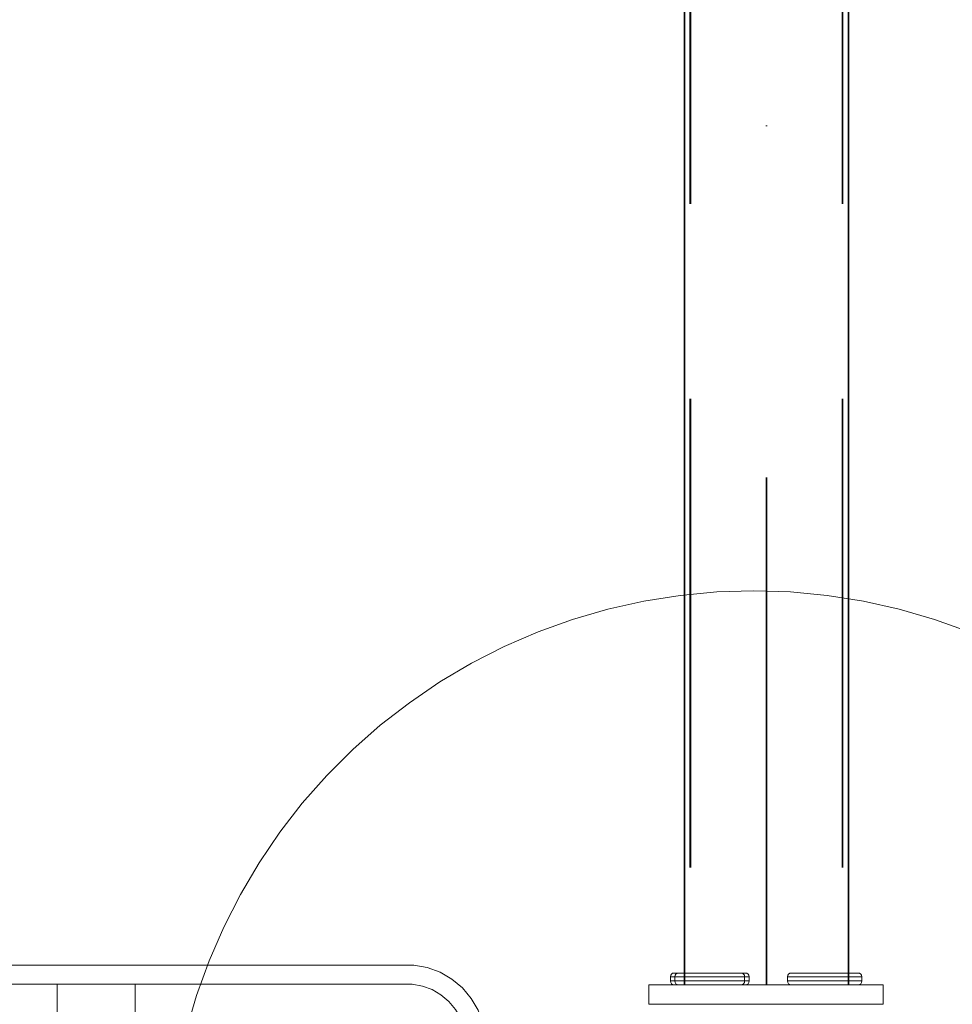
# Model space of a CAD drawing. Units: millimetres. Extents: x 43137 to 49687, y 4667 to 12980.
# Drawn here: x 45164 to 45403, y 7357 to 7609 of the extents above; entities that cross this region are included whole.
import ezdxf

# ---------------------------------------------------------------- set-up
doc = ezdxf.new("R2010")
doc.units = ezdxf.units.MM
doc.header["$MEASUREMENT"] = 0
for name, pattern in [('Krawędzie ukryte', [170, 120, -50]), ('Kropki i Kreski', [360, 180, -90, 0, -90]), ('Wipeout_Contour', [1000, 0, -1000])]:
    doc.linetypes.add(name, pattern=pattern)
doc.layers.add('2D - Ogólne_Nr_pióra__28', color=7, linetype='Continuous')
for name, color, linetype, lineweight in [('2D - Ogólne_Nr_pióra__28_Nr_pióra__7', 7, 'Continuous', 18), ('Konstrukcja - Stropy_Nr_pióra__89_Nr_pióra__7', 7, 'Continuous', 18), ('Wnętrze - Umeblowanie_Nr_pióra__4_Nr_pióra__7', 7, 'Continuous', 18), ('Wnętrze - Umeblowanie_Nr_pióra__64_Nr_pióra__7', 7, 'Continuous', 18)]:
    doc.layers.add(name, color=color, linetype=linetype, lineweight=lineweight)
doc.styles.add('GENERATED_STYLE_1', font='txt')
doc.dimstyles.new('GENERATED_STYLE__1', dxfattribs={"dimtxt": 200, "dimasz": 114, "dimexe": 0.18, "dimexo": 300, "dimgap": 0.09, "dimtad": 1, "dimdec": 0, "dimlfac": 0.1, "dimzin": 0, "dimdsep": 46, "dimtxsty": 'GENERATED_STYLE_1', "dimblk": 'ARROWHEAD_5', "dimblk1": 'ARROWHEAD_5', "dimblk2": 'ARROWHEAD_5', "dimcen": 0.09, "dimclrd": 7, "dimclre": 7, "dimclrt": 7, "dimazin": 0, "dimtfac": 1, "dimtdec": 4, "dimtmove": 0, "dimatfit": 3, "dimfxl": 0, "dimtolj": 1, "dimtzin": 0, "dimarcsym": 0})
doc.dimstyles.new('GENERATED_STYLE__2', dxfattribs={"dimtxt": 200, "dimasz": 114, "dimexe": 0.18, "dimexo": 300, "dimgap": 0.09, "dimtad": 1, "dimtih": 1, "dimtoh": 1, "dimdec": 0, "dimlfac": 0.1, "dimzin": 0, "dimdsep": 46, "dimtxsty": 'GENERATED_STYLE_1', "dimblk": 'ARROWHEAD_5', "dimblk1": 'ARROWHEAD_5', "dimblk2": 'ARROWHEAD_5', "dimcen": 0.09, "dimclrd": 7, "dimclre": 7, "dimclrt": 7, "dimazin": 0, "dimtfac": 1, "dimtdec": 4, "dimtmove": 0, "dimatfit": 3, "dimfxl": 0, "dimtolj": 1, "dimtzin": 0, "dimarcsym": 0})

# ---------------------------------------------------------------- blocks, each defined once
blk = doc.blocks.new('*D1')
at = {"layer": '2D - Ogólne_Nr_pióra__28_Nr_pióra__7', "linetype": 'Continuous'}
for points in [[(44359.08, 7901.98), (44328.03, 7786.1), (44390.13, 7786.1)], [(44359.08, 7311.98), (44390.13, 7427.86), (44328.03, 7427.86)]]:
    blk.add_hatch(color=256, dxfattribs=at).paths.add_polyline_path(points)
for p, q in [((44471.58, 7901.98), (44246.58, 7901.98)), ((44359.08, 7901.98), (44328.03, 7786.1)), ((44359.08, 7901.98), (44390.13, 7786.1)), ((44390.13, 7786.1), (44328.03, 7786.1)), ((44359.08, 7427.86), (44359.08, 7786.1)), ((44359.08, 7311.98), (44328.03, 7427.86)), ((44328.03, 7427.86), (44390.13, 7427.86)), ((44359.08, 7311.98), (44390.13, 7427.86)), ((44471.58, 7311.98), (44246.58, 7311.98))]:
    blk.add_line(p, q, dxfattribs=at)
at = {"color": 254, "linetype": 'Wipeout_Contour', "lineweight": 0, "ltscale": 179475.827138}
blk.add_wipeout([(44341.75, 7432.54), (44341.75, 7781.42), (44096.41, 7781.42), (44096.41, 7432.54)], dxfattribs=at).dxf.layer = '2D - Ogólne_Nr_pióra__28'
at = {"layer": '2D - Ogólne_Nr_pióra__28_Nr_pióra__7', "insert": (44319.08, 7455.21), "char_height": 200, "attachment_point": 7, "rotation": 90, "style": 'GENERATED_STYLE_1'}
blk.add_mtext('\\A1;{\\fArial|b0|i0|c238|p38;59}', dxfattribs=at)
blk = doc.blocks.new('ARROWHEAD_5')
at = {"color": 0, "linetype": 'Continuous', "lineweight": 0}
blk.add_line((0, 0), (-1, 0), dxfattribs=at)
blk.add_solid([(-1, 0.2679), (0, 0), (-1, -0.2679), (-1, 0.2679)], dxfattribs=at)
blk = doc.blocks.new('*D4')
at = {"layer": '2D - Ogólne_Nr_pióra__28_Nr_pióra__7', "linetype": 'Continuous'}
for points in [[(45355.5, 6902.69), (45471.38, 6871.64), (45471.38, 6933.74)], [(46645.5, 6902.69), (46529.62, 6933.74), (46529.62, 6871.64)]]:
    blk.add_hatch(color=256, dxfattribs=at).paths.add_polyline_path(points)
for p, q in [((45355.5, 6790.19), (45355.5, 7015.19)), ((46645.5, 6790.19), (46645.5, 7015.19)), ((45355.5, 6902.69), (45471.38, 6933.74)), ((45471.38, 6933.74), (45471.38, 6871.64)), ((46645.5, 6902.69), (46529.62, 6933.74)), ((46529.62, 6871.64), (46529.62, 6933.74)), ((45355.5, 6902.69), (45471.38, 6871.64)), ((45471.38, 6902.69), (46529.62, 6902.69)), ((46645.5, 6902.69), (46529.62, 6871.64))]:
    blk.add_line(p, q, dxfattribs=at)
at = {"color": 254, "linetype": 'Wipeout_Contour', "lineweight": 0, "ltscale": 186146.66282}
blk.add_wipeout([(45750.17, 6920.02), (46250.82, 6920.02), (46250.82, 7165.36), (45750.17, 7165.36)], dxfattribs=at).dxf.layer = '2D - Ogólne_Nr_pióra__28'
at = {"layer": '2D - Ogólne_Nr_pióra__28_Nr_pióra__7', "insert": (45772.84, 6942.69), "char_height": 200, "attachment_point": 7, "style": 'GENERATED_STYLE_1'}
blk.add_mtext('\\A1;{\\fArial|b0|i0|c238|p38;129}', dxfattribs=at)
blk = doc.blocks.new('*D6')
at = {"layer": '2D - Ogólne_Nr_pióra__28_Nr_pióra__7', "linetype": 'Continuous'}
for points in [[(49574.19, 12980.14), (49543.14, 12864.26), (49605.24, 12864.26)], [(49574.19, 5321.77), (49605.24, 5437.66), (49543.14, 5437.66)]]:
    blk.add_hatch(color=256, dxfattribs=at).paths.add_polyline_path(points)
for p, q in [((49686.69, 12980.14), (49461.69, 12980.14)), ((49574.19, 12980.14), (49543.14, 12864.26)), ((49574.19, 12980.14), (49605.24, 12864.26)), ((49605.24, 12864.26), (49543.14, 12864.26)), ((49574.19, 5437.66), (49574.19, 12864.26)), ((49574.19, 5321.77), (49543.14, 5437.66)), ((49543.14, 5437.66), (49605.24, 5437.66)), ((49574.19, 5321.77), (49605.24, 5437.66)), ((49686.69, 5321.77), (49461.69, 5321.77))]:
    blk.add_line(p, q, dxfattribs=at)
at = {"color": 254, "linetype": 'Wipeout_Contour', "lineweight": 0, "ltscale": 201098.608933}
blk.add_wipeout([(49556.86, 8900.63), (49556.86, 9401.29), (49311.53, 9401.29), (49311.53, 8900.63)], dxfattribs=at).dxf.layer = '2D - Ogólne_Nr_pióra__28'
at = {"layer": '2D - Ogólne_Nr_pióra__28_Nr_pióra__7', "insert": (49534.19, 8923.3), "char_height": 200, "attachment_point": 7, "rotation": 90, "style": 'GENERATED_STYLE_1'}
blk.add_mtext('\\A1;{\\fArial|b0|i0|c238|p38;766}', dxfattribs=at)
blk = doc.blocks.new('*D7')
at = {"layer": '2D - Ogólne_Nr_pióra__28_Nr_pióra__7', "linetype": 'Continuous'}
for points in [[(43137.03, 4779.17), (43252.91, 4748.12), (43252.91, 4810.22)], [(49189.13, 4779.17), (49073.25, 4810.22), (49073.25, 4748.12)]]:
    blk.add_hatch(color=256, dxfattribs=at).paths.add_polyline_path(points)
for p, q in [((43137.03, 4666.67), (43137.03, 4891.67)), ((49189.13, 4666.67), (49189.13, 4891.67)), ((43137.03, 4779.17), (43252.91, 4810.22)), ((43252.91, 4810.22), (43252.91, 4748.12)), ((49189.13, 4779.17), (49073.25, 4810.22)), ((49073.25, 4748.12), (49073.25, 4810.22)), ((43137.03, 4779.17), (43252.91, 4748.12)), ((43252.91, 4779.17), (49073.25, 4779.17)), ((49189.13, 4779.17), (49073.25, 4748.12))]:
    blk.add_line(p, q, dxfattribs=at)
at = {"color": 254, "linetype": 'Wipeout_Contour', "lineweight": 0, "ltscale": 185698.406771}
blk.add_wipeout([(45912.75, 4796.5), (46413.41, 4796.5), (46413.41, 5041.84), (45912.75, 5041.84)], dxfattribs=at).dxf.layer = '2D - Ogólne_Nr_pióra__28'
at = {"layer": '2D - Ogólne_Nr_pióra__28_Nr_pióra__7', "insert": (45935.42, 4819.17), "char_height": 200, "attachment_point": 7, "style": 'GENERATED_STYLE_1'}
blk.add_mtext('\\A1;{\\fArial|b0|i0|c238|p38;605}', dxfattribs=at)

msp = doc.modelspace()

# ---------------------------------------------------------------- linework, layer by layer
at = {"layer": 'Konstrukcja - Stropy_Nr_pióra__89_Nr_pióra__7', "linetype": 'Continuous', "flags": 128}
for points in [[(44951.59, 7366.99), (45265.09, 7366.99), (45268.54, 7366.38), (45271.83, 7365.19), (45274.86, 7363.44), (45277.54, 7361.19), (45279.79, 7358.51), (45281.54, 7355.48), (45282.73, 7352.19), (45283.34, 7348.74), (45283.34, 7275.24), (45282.73, 7271.79), (45281.54, 7268.51), (45279.79, 7265.48), (45277.54, 7262.79), (45274.86, 7260.54), (45271.83, 7258.8), (45268.54, 7257.6), (45265.09, 7256.99), (44951.59, 7256.99)], [(44952.02, 7261.87), (45264.66, 7261.87), (45267.27, 7262.33), (45269.75, 7263.24), (45272.04, 7264.56), (45274.07, 7266.26), (45275.77, 7268.29), (45277.09, 7270.58), (45278, 7273.06), (45278.46, 7275.67), (45278.46, 7348.31), (45278, 7350.92), (45277.09, 7353.4), (45275.77, 7355.69), (45274.07, 7357.72), (45272.04, 7359.42), (45269.75, 7360.74), (45267.27, 7361.65), (45264.66, 7362.11), (44952.02, 7362.11)], [(45325.3, 7361.98), (45385.3, 7361.98)], [(45325.3, 7356.98), (45325.3, 7361.98)], [(45325.3, 7361.98), (45385.3, 7361.98)], [(45325.3, 7356.98), (45325.3, 7361.98)], [(45325.3, 7361.98), (45385.3, 7361.98)], [(45325.3, 7356.98), (45325.3, 7361.98)], [(45385.3, 7356.98), (45385.3, 7361.98)], [(45385.3, 7356.98), (45385.3, 7361.98)], [(45385.3, 7356.98), (45385.3, 7361.98)], [(45325.3, 7356.98), (45385.3, 7356.98)], [(45325.3, 7356.98), (45385.3, 7356.98)], [(45325.3, 7356.98), (45385.3, 7356.98)]]:
    msp.add_lwpolyline(points, dxfattribs=at)
msp.add_lwpolyline([(45193.71, 7261.87), (45173.71, 7261.87), (45173.71, 7362.11), (45193.71, 7362.11)], close=True, dxfattribs=at)
at = {"layer": 'Wnętrze - Umeblowanie_Nr_pióra__4_Nr_pióra__7', "linetype": 'Continuous'}
for p, q in [((45334.3, 7851.98), (45334.3, 7361.98)), ((45334.3, 7851.98), (45334.3, 7361.98)), ((45334.3, 7851.98), (45334.3, 7361.98)), ((45334.5, 7851.98), (45334.5, 7361.98)), ((45334.5, 7851.98), (45334.5, 7361.98)), ((45334.5, 7851.98), (45334.5, 7361.98)), ((45376.3, 7361.98), (45376.3, 7851.98)), ((45376.3, 7361.98), (45376.3, 7851.98)), ((45376.3, 7361.98), (45376.3, 7851.98)), ((45376.5, 7361.98), (45376.5, 7851.98)), ((45376.5, 7361.98), (45376.5, 7851.98)), ((45376.5, 7361.98), (45376.5, 7851.98)), ((45334.3, 7361.98), (45376.3, 7361.98)), ((45334.3, 7361.98), (45376.3, 7361.98)), ((45334.3, 7361.98), (45376.3, 7361.98)), ((45334.5, 7361.98), (45376.5, 7361.98)), ((45334.5, 7361.98), (45376.5, 7361.98)), ((45334.5, 7361.98), (45376.5, 7361.98))]:
    msp.add_line(p, q, dxfattribs=at)
at = {"layer": 'Wnętrze - Umeblowanie_Nr_pióra__4_Nr_pióra__7', "linetype": 'Krawędzie ukryte'}
for p, q in [((45335.8, 7851.98), (45335.8, 7361.98)), ((45335.8, 7851.98), (45335.8, 7361.98)), ((45335.8, 7851.98), (45335.8, 7361.98)), ((45336, 7851.98), (45336, 7361.98)), ((45336, 7851.98), (45336, 7361.98)), ((45336, 7851.98), (45336, 7361.98)), ((45374.8, 7851.98), (45374.8, 7361.98)), ((45374.8, 7851.98), (45374.8, 7361.98)), ((45374.8, 7851.98), (45374.8, 7361.98)), ((45375, 7851.98), (45375, 7361.98)), ((45375, 7851.98), (45375, 7361.98)), ((45375, 7851.98), (45375, 7361.98))]:
    msp.add_line(p, q, dxfattribs=at)
at = {"layer": 'Wnętrze - Umeblowanie_Nr_pióra__4_Nr_pióra__7', "linetype": 'Continuous', "flags": 128}
for points in [[(45206.82, 7350.17), (45209.45, 7359.22), (45212.64, 7368.09), (45216.39, 7376.74), (45220.66, 7385.13), (45225.46, 7393.24), (45230.76, 7401.04), (45236.53, 7408.48), (45242.77, 7415.55), (45249.43, 7422.21), (45256.5, 7428.45), (45263.94, 7434.22), (45271.74, 7439.52), (45279.85, 7444.32), (45288.24, 7448.59), (45296.89, 7452.34), (45305.76, 7455.53), (45314.81, 7458.16), (45324, 7460.21), (45333.31, 7461.69), (45342.69, 7462.57), (45352.11, 7462.87), (45361.53, 7462.57), (45370.91, 7461.69), (45380.22, 7460.21), (45389.41, 7458.16), (45398.46, 7455.53), (45407.33, 7452.34)], [(45206.82, 7350.17), (45209.45, 7359.22), (45212.64, 7368.09), (45216.39, 7376.74), (45220.66, 7385.13), (45225.46, 7393.24), (45230.76, 7401.04), (45236.53, 7408.48), (45242.77, 7415.55), (45249.43, 7422.21), (45256.5, 7428.45), (45263.94, 7434.22), (45271.74, 7439.52), (45279.85, 7444.32), (45288.24, 7448.59), (45296.89, 7452.34), (45305.76, 7455.53), (45314.81, 7458.16), (45324, 7460.21), (45333.31, 7461.69), (45342.69, 7462.57), (45352.11, 7462.87), (45361.53, 7462.57), (45370.91, 7461.69), (45380.22, 7460.21), (45389.41, 7458.16), (45398.46, 7455.53), (45407.33, 7452.34)], [(45331.06, 7364.73), (45330.87, 7364.42), (45330.8, 7363.98), (45330.8, 7362.98), (45330.87, 7362.55), (45331.06, 7362.23)], [(45331.06, 7364.73), (45330.87, 7364.42), (45330.8, 7363.98), (45330.8, 7362.98), (45330.87, 7362.55), (45331.06, 7362.23)], [(45331.06, 7364.73), (45330.87, 7364.42), (45330.8, 7363.98), (45330.8, 7362.98), (45330.87, 7362.55), (45331.06, 7362.23)], [(45349.55, 7364.73), (45349.24, 7364.92), (45348.8, 7364.98), (45348.67, 7364.98), (45348.29, 7364.98), (45347.66, 7364.98), (45346.81, 7364.98), (45345.76, 7364.98), (45344.55, 7364.98), (45343.21, 7364.98), (45341.78, 7364.98), (45340.3, 7364.98), (45338.83, 7364.98), (45337.4, 7364.98), (45336.05, 7364.98), (45334.84, 7364.98), (45333.79, 7364.98), (45332.95, 7364.98), (45332.32, 7364.98), (45331.94, 7364.98), (45331.81, 7364.98), (45331.37, 7364.92), (45331.06, 7364.73)], [(45349.55, 7364.73), (45349.24, 7364.92), (45348.8, 7364.98), (45348.67, 7364.98), (45348.29, 7364.98), (45347.66, 7364.98), (45346.81, 7364.98), (45345.76, 7364.98), (45344.55, 7364.98), (45343.21, 7364.98), (45341.78, 7364.98), (45340.3, 7364.98), (45338.83, 7364.98), (45337.4, 7364.98), (45336.05, 7364.98), (45334.84, 7364.98), (45333.79, 7364.98), (45332.95, 7364.98), (45332.32, 7364.98), (45331.94, 7364.98), (45331.81, 7364.98), (45331.37, 7364.92), (45331.06, 7364.73)], [(45349.55, 7364.73), (45349.24, 7364.92), (45348.8, 7364.98), (45348.67, 7364.98), (45348.29, 7364.98), (45347.66, 7364.98), (45346.81, 7364.98), (45345.76, 7364.98), (45344.55, 7364.98), (45343.21, 7364.98), (45341.78, 7364.98), (45340.3, 7364.98), (45338.83, 7364.98), (45337.4, 7364.98), (45336.05, 7364.98), (45334.84, 7364.98), (45333.79, 7364.98), (45332.95, 7364.98), (45332.32, 7364.98), (45331.94, 7364.98), (45331.81, 7364.98), (45331.37, 7364.92), (45331.06, 7364.73)], [(45332.2, 7362.23), (45332.01, 7362.55), (45331.95, 7362.98), (45331.95, 7363.98), (45332.01, 7364.42), (45332.2, 7364.73)], [(45332.2, 7362.23), (45332.01, 7362.55), (45331.95, 7362.98), (45331.95, 7363.98), (45332.01, 7364.42), (45332.2, 7364.73)], [(45332.2, 7362.23), (45332.01, 7362.55), (45331.95, 7362.98), (45331.95, 7363.98), (45332.01, 7364.42), (45332.2, 7364.73)], [(45332.2, 7364.73), (45332.51, 7364.92), (45332.95, 7364.98), (45333.08, 7364.98), (45333.46, 7364.98), (45334.09, 7364.98), (45334.94, 7364.98), (45335.99, 7364.98), (45337.2, 7364.98), (45338.54, 7364.98), (45339.97, 7364.98), (45341.45, 7364.98), (45342.92, 7364.98), (45344.35, 7364.98), (45345.7, 7364.98), (45346.91, 7364.98), (45347.96, 7364.98), (45348.8, 7364.98), (45349.43, 7364.98), (45349.81, 7364.98), (45349.94, 7364.98), (45350.38, 7364.92), (45350.69, 7364.73)], [(45332.2, 7364.73), (45332.51, 7364.92), (45332.95, 7364.98), (45333.08, 7364.98), (45333.46, 7364.98), (45334.09, 7364.98), (45334.94, 7364.98), (45335.99, 7364.98), (45337.2, 7364.98), (45338.54, 7364.98), (45339.97, 7364.98), (45341.45, 7364.98), (45342.92, 7364.98), (45344.35, 7364.98), (45345.7, 7364.98), (45346.91, 7364.98), (45347.96, 7364.98), (45348.8, 7364.98), (45349.43, 7364.98), (45349.81, 7364.98), (45349.94, 7364.98), (45350.38, 7364.92), (45350.69, 7364.73)], [(45332.2, 7364.73), (45332.51, 7364.92), (45332.95, 7364.98), (45333.08, 7364.98), (45333.46, 7364.98), (45334.09, 7364.98), (45334.94, 7364.98), (45335.99, 7364.98), (45337.2, 7364.98), (45338.54, 7364.98), (45339.97, 7364.98), (45341.45, 7364.98), (45342.92, 7364.98), (45344.35, 7364.98), (45345.7, 7364.98), (45346.91, 7364.98), (45347.96, 7364.98), (45348.8, 7364.98), (45349.43, 7364.98), (45349.81, 7364.98), (45349.94, 7364.98), (45350.38, 7364.92), (45350.69, 7364.73)], [(45349.55, 7364.73), (45349.74, 7364.42), (45349.8, 7363.98), (45349.8, 7362.98), (45349.74, 7362.55), (45349.55, 7362.23)], [(45349.55, 7364.73), (45349.74, 7364.42), (45349.8, 7363.98), (45349.8, 7362.98), (45349.74, 7362.55), (45349.55, 7362.23)], [(45349.55, 7364.73), (45349.74, 7364.42), (45349.8, 7363.98), (45349.8, 7362.98), (45349.74, 7362.55), (45349.55, 7362.23)], [(45350.69, 7362.23), (45350.88, 7362.55), (45350.95, 7362.98), (45350.95, 7363.98), (45350.88, 7364.42), (45350.69, 7364.73)], [(45350.69, 7362.23), (45350.88, 7362.55), (45350.95, 7362.98), (45350.95, 7363.98), (45350.88, 7364.42), (45350.69, 7364.73)], [(45350.69, 7362.23), (45350.88, 7362.55), (45350.95, 7362.98), (45350.95, 7363.98), (45350.88, 7364.42), (45350.69, 7364.73)], [(45361.06, 7364.73), (45360.87, 7364.42), (45360.8, 7363.98), (45360.8, 7362.98), (45360.87, 7362.55), (45361.06, 7362.23)], [(45361.06, 7364.73), (45360.87, 7364.42), (45360.8, 7363.98), (45360.8, 7362.98), (45360.87, 7362.55), (45361.06, 7362.23)], [(45361.06, 7364.73), (45360.87, 7364.42), (45360.8, 7363.98), (45360.8, 7362.98), (45360.87, 7362.55), (45361.06, 7362.23)], [(45361.06, 7364.73), (45360.87, 7364.42), (45360.8, 7363.98), (45360.8, 7362.98), (45360.87, 7362.55), (45361.06, 7362.23)], [(45361.06, 7364.73), (45360.87, 7364.42), (45360.8, 7363.98), (45360.8, 7362.98), (45360.87, 7362.55), (45361.06, 7362.23)], [(45361.06, 7364.73), (45360.87, 7364.42), (45360.8, 7363.98), (45360.8, 7362.98), (45360.87, 7362.55), (45361.06, 7362.23)], [(45361.06, 7364.73), (45361.37, 7364.92), (45361.81, 7364.98), (45361.94, 7364.98), (45362.32, 7364.98), (45362.95, 7364.98), (45363.79, 7364.98), (45364.84, 7364.98), (45366.05, 7364.98), (45367.4, 7364.98), (45368.83, 7364.98), (45370.3, 7364.98), (45371.78, 7364.98), (45373.21, 7364.98), (45374.55, 7364.98), (45375.76, 7364.98), (45376.81, 7364.98), (45377.66, 7364.98), (45378.29, 7364.98), (45378.67, 7364.98), (45378.8, 7364.98), (45379.24, 7364.92), (45379.55, 7364.73)], [(45361.06, 7364.73), (45361.37, 7364.92), (45361.81, 7364.98), (45361.94, 7364.98), (45362.32, 7364.98), (45362.95, 7364.98), (45363.79, 7364.98), (45364.84, 7364.98), (45366.05, 7364.98), (45367.4, 7364.98), (45368.83, 7364.98), (45370.3, 7364.98), (45371.78, 7364.98), (45373.21, 7364.98), (45374.55, 7364.98), (45375.76, 7364.98), (45376.81, 7364.98), (45377.66, 7364.98), (45378.29, 7364.98), (45378.67, 7364.98), (45378.8, 7364.98), (45379.24, 7364.92), (45379.55, 7364.73)], [(45361.06, 7364.73), (45361.37, 7364.92), (45361.81, 7364.98), (45361.94, 7364.98), (45362.32, 7364.98), (45362.95, 7364.98), (45363.79, 7364.98), (45364.84, 7364.98), (45366.05, 7364.98), (45367.4, 7364.98), (45368.83, 7364.98), (45370.3, 7364.98), (45371.78, 7364.98), (45373.21, 7364.98), (45374.55, 7364.98), (45375.76, 7364.98), (45376.81, 7364.98), (45377.66, 7364.98), (45378.29, 7364.98), (45378.67, 7364.98), (45378.8, 7364.98), (45379.24, 7364.92), (45379.55, 7364.73)], [(45361.06, 7364.73), (45361.37, 7364.92), (45361.81, 7364.98), (45361.94, 7364.98), (45362.32, 7364.98), (45362.95, 7364.98), (45363.79, 7364.98), (45364.84, 7364.98), (45366.05, 7364.98), (45367.4, 7364.98), (45368.83, 7364.98), (45370.3, 7364.98), (45371.78, 7364.98), (45373.21, 7364.98), (45374.55, 7364.98), (45375.76, 7364.98), (45376.81, 7364.98), (45377.66, 7364.98), (45378.29, 7364.98), (45378.67, 7364.98), (45378.8, 7364.98), (45379.24, 7364.92), (45379.55, 7364.73)], [(45361.06, 7364.73), (45361.37, 7364.92), (45361.81, 7364.98), (45361.94, 7364.98), (45362.32, 7364.98), (45362.95, 7364.98), (45363.79, 7364.98), (45364.84, 7364.98), (45366.05, 7364.98), (45367.4, 7364.98), (45368.83, 7364.98), (45370.3, 7364.98), (45371.78, 7364.98), (45373.21, 7364.98), (45374.55, 7364.98), (45375.76, 7364.98), (45376.81, 7364.98), (45377.66, 7364.98), (45378.29, 7364.98), (45378.67, 7364.98), (45378.8, 7364.98), (45379.24, 7364.92), (45379.55, 7364.73)], [(45361.06, 7364.73), (45361.37, 7364.92), (45361.81, 7364.98), (45361.94, 7364.98), (45362.32, 7364.98), (45362.95, 7364.98), (45363.79, 7364.98), (45364.84, 7364.98), (45366.05, 7364.98), (45367.4, 7364.98), (45368.83, 7364.98), (45370.3, 7364.98), (45371.78, 7364.98), (45373.21, 7364.98), (45374.55, 7364.98), (45375.76, 7364.98), (45376.81, 7364.98), (45377.66, 7364.98), (45378.29, 7364.98), (45378.67, 7364.98), (45378.8, 7364.98), (45379.24, 7364.92), (45379.55, 7364.73)], [(45379.55, 7364.73), (45379.74, 7364.42), (45379.8, 7363.98), (45379.8, 7362.98), (45379.74, 7362.55), (45379.55, 7362.23)], [(45379.55, 7364.73), (45379.74, 7364.42), (45379.8, 7363.98), (45379.8, 7362.98), (45379.74, 7362.55), (45379.55, 7362.23)], [(45379.55, 7364.73), (45379.74, 7364.42), (45379.8, 7363.98), (45379.8, 7362.98), (45379.74, 7362.55), (45379.55, 7362.23)], [(45379.55, 7364.73), (45379.74, 7364.42), (45379.8, 7363.98), (45379.8, 7362.98), (45379.74, 7362.55), (45379.55, 7362.23)], [(45379.55, 7364.73), (45379.74, 7364.42), (45379.8, 7363.98), (45379.8, 7362.98), (45379.74, 7362.55), (45379.55, 7362.23)], [(45379.55, 7364.73), (45379.74, 7364.42), (45379.8, 7363.98), (45379.8, 7362.98), (45379.74, 7362.55), (45379.55, 7362.23)], [(45330.8, 7363.98), (45330.95, 7363.98), (45331.38, 7363.98), (45332.08, 7363.98), (45333.03, 7363.98), (45334.2, 7363.98), (45335.55, 7363.98), (45337.05, 7363.98), (45338.65, 7363.98), (45340.3, 7363.98), (45341.95, 7363.98), (45343.55, 7363.98), (45345.05, 7363.98), (45346.41, 7363.98), (45347.58, 7363.98), (45348.53, 7363.98), (45349.23, 7363.98), (45349.66, 7363.98), (45349.8, 7363.98)], [(45330.8, 7363.98), (45330.95, 7363.98), (45331.38, 7363.98), (45332.08, 7363.98), (45333.03, 7363.98), (45334.2, 7363.98), (45335.55, 7363.98), (45337.05, 7363.98), (45338.65, 7363.98), (45340.3, 7363.98), (45341.95, 7363.98), (45343.55, 7363.98), (45345.05, 7363.98), (45346.41, 7363.98), (45347.58, 7363.98), (45348.53, 7363.98), (45349.23, 7363.98), (45349.66, 7363.98), (45349.8, 7363.98)], [(45330.8, 7363.98), (45330.95, 7363.98), (45331.38, 7363.98), (45332.08, 7363.98), (45333.03, 7363.98), (45334.2, 7363.98), (45335.55, 7363.98), (45337.05, 7363.98), (45338.65, 7363.98), (45340.3, 7363.98), (45341.95, 7363.98), (45343.55, 7363.98), (45345.05, 7363.98), (45346.41, 7363.98), (45347.58, 7363.98), (45348.53, 7363.98), (45349.23, 7363.98), (45349.66, 7363.98), (45349.8, 7363.98)], [(45330.8, 7362.98), (45330.95, 7362.98), (45331.38, 7362.98), (45332.08, 7362.98), (45333.03, 7362.98), (45334.2, 7362.98), (45335.55, 7362.98), (45337.05, 7362.98), (45338.65, 7362.98), (45340.3, 7362.98), (45341.95, 7362.98), (45343.55, 7362.98), (45345.05, 7362.98), (45346.41, 7362.98), (45347.58, 7362.98), (45348.53, 7362.98), (45349.23, 7362.98), (45349.66, 7362.98), (45349.8, 7362.98)], [(45330.8, 7362.98), (45330.95, 7362.98), (45331.38, 7362.98), (45332.08, 7362.98), (45333.03, 7362.98), (45334.2, 7362.98), (45335.55, 7362.98), (45337.05, 7362.98), (45338.65, 7362.98), (45340.3, 7362.98), (45341.95, 7362.98), (45343.55, 7362.98), (45345.05, 7362.98), (45346.41, 7362.98), (45347.58, 7362.98), (45348.53, 7362.98), (45349.23, 7362.98), (45349.66, 7362.98), (45349.8, 7362.98)], [(45330.8, 7362.98), (45330.95, 7362.98), (45331.38, 7362.98), (45332.08, 7362.98), (45333.03, 7362.98), (45334.2, 7362.98), (45335.55, 7362.98), (45337.05, 7362.98), (45338.65, 7362.98), (45340.3, 7362.98), (45341.95, 7362.98), (45343.55, 7362.98), (45345.05, 7362.98), (45346.41, 7362.98), (45347.58, 7362.98), (45348.53, 7362.98), (45349.23, 7362.98), (45349.66, 7362.98), (45349.8, 7362.98)], [(45331.06, 7362.23), (45331.37, 7362.05), (45331.81, 7361.98), (45331.94, 7361.98), (45332.32, 7361.98), (45332.95, 7361.98), (45333.79, 7361.98), (45334.84, 7361.98), (45336.05, 7361.98), (45337.4, 7361.98), (45338.83, 7361.98), (45340.3, 7361.98), (45341.78, 7361.98), (45343.21, 7361.98), (45344.55, 7361.98), (45345.76, 7361.98), (45346.81, 7361.98), (45347.66, 7361.98), (45348.29, 7361.98), (45348.67, 7361.98), (45348.8, 7361.98), (45349.24, 7362.05), (45349.55, 7362.23)], [(45331.06, 7362.23), (45331.37, 7362.05), (45331.81, 7361.98), (45331.94, 7361.98), (45332.32, 7361.98), (45332.95, 7361.98), (45333.79, 7361.98), (45334.84, 7361.98), (45336.05, 7361.98), (45337.4, 7361.98), (45338.83, 7361.98), (45340.3, 7361.98), (45341.78, 7361.98), (45343.21, 7361.98), (45344.55, 7361.98), (45345.76, 7361.98), (45346.81, 7361.98), (45347.66, 7361.98), (45348.29, 7361.98), (45348.67, 7361.98), (45348.8, 7361.98), (45349.24, 7362.05), (45349.55, 7362.23)], [(45331.06, 7362.23), (45331.37, 7362.05), (45331.81, 7361.98), (45331.94, 7361.98), (45332.32, 7361.98), (45332.95, 7361.98), (45333.79, 7361.98), (45334.84, 7361.98), (45336.05, 7361.98), (45337.4, 7361.98), (45338.83, 7361.98), (45340.3, 7361.98), (45341.78, 7361.98), (45343.21, 7361.98), (45344.55, 7361.98), (45345.76, 7361.98), (45346.81, 7361.98), (45347.66, 7361.98), (45348.29, 7361.98), (45348.67, 7361.98), (45348.8, 7361.98), (45349.24, 7362.05), (45349.55, 7362.23)], [(45331.95, 7363.98), (45332.09, 7363.98), (45332.52, 7363.98), (45333.22, 7363.98), (45334.17, 7363.98), (45335.34, 7363.98), (45336.7, 7363.98), (45338.2, 7363.98), (45339.8, 7363.98), (45341.45, 7363.98), (45343.1, 7363.98), (45344.7, 7363.98), (45346.2, 7363.98), (45347.55, 7363.98), (45348.72, 7363.98), (45349.67, 7363.98), (45350.37, 7363.98), (45350.8, 7363.98), (45350.95, 7363.98)], [(45331.95, 7363.98), (45332.09, 7363.98), (45332.52, 7363.98), (45333.22, 7363.98), (45334.17, 7363.98), (45335.34, 7363.98), (45336.7, 7363.98), (45338.2, 7363.98), (45339.8, 7363.98), (45341.45, 7363.98), (45343.1, 7363.98), (45344.7, 7363.98), (45346.2, 7363.98), (45347.55, 7363.98), (45348.72, 7363.98), (45349.67, 7363.98), (45350.37, 7363.98), (45350.8, 7363.98), (45350.95, 7363.98)], [(45331.95, 7363.98), (45332.09, 7363.98), (45332.52, 7363.98), (45333.22, 7363.98), (45334.17, 7363.98), (45335.34, 7363.98), (45336.7, 7363.98), (45338.2, 7363.98), (45339.8, 7363.98), (45341.45, 7363.98), (45343.1, 7363.98), (45344.7, 7363.98), (45346.2, 7363.98), (45347.55, 7363.98), (45348.72, 7363.98), (45349.67, 7363.98), (45350.37, 7363.98), (45350.8, 7363.98), (45350.95, 7363.98)], [(45331.95, 7362.98), (45332.09, 7362.98), (45332.52, 7362.98), (45333.22, 7362.98), (45334.17, 7362.98), (45335.34, 7362.98), (45336.7, 7362.98), (45338.2, 7362.98), (45339.8, 7362.98), (45341.45, 7362.98), (45343.1, 7362.98), (45344.7, 7362.98), (45346.2, 7362.98), (45347.55, 7362.98), (45348.72, 7362.98), (45349.67, 7362.98), (45350.37, 7362.98), (45350.8, 7362.98), (45350.95, 7362.98)], [(45331.95, 7362.98), (45332.09, 7362.98), (45332.52, 7362.98), (45333.22, 7362.98), (45334.17, 7362.98), (45335.34, 7362.98), (45336.7, 7362.98), (45338.2, 7362.98), (45339.8, 7362.98), (45341.45, 7362.98), (45343.1, 7362.98), (45344.7, 7362.98), (45346.2, 7362.98), (45347.55, 7362.98), (45348.72, 7362.98), (45349.67, 7362.98), (45350.37, 7362.98), (45350.8, 7362.98), (45350.95, 7362.98)], [(45331.95, 7362.98), (45332.09, 7362.98), (45332.52, 7362.98), (45333.22, 7362.98), (45334.17, 7362.98), (45335.34, 7362.98), (45336.7, 7362.98), (45338.2, 7362.98), (45339.8, 7362.98), (45341.45, 7362.98), (45343.1, 7362.98), (45344.7, 7362.98), (45346.2, 7362.98), (45347.55, 7362.98), (45348.72, 7362.98), (45349.67, 7362.98), (45350.37, 7362.98), (45350.8, 7362.98), (45350.95, 7362.98)], [(45350.69, 7362.23), (45350.38, 7362.05), (45349.94, 7361.98), (45349.81, 7361.98), (45349.43, 7361.98), (45348.8, 7361.98), (45347.96, 7361.98), (45346.91, 7361.98), (45345.7, 7361.98), (45344.35, 7361.98), (45342.92, 7361.98), (45341.45, 7361.98), (45339.97, 7361.98), (45338.54, 7361.98), (45337.2, 7361.98), (45335.99, 7361.98), (45334.94, 7361.98), (45334.09, 7361.98), (45333.46, 7361.98), (45333.08, 7361.98), (45332.95, 7361.98), (45332.51, 7362.05), (45332.2, 7362.23)], [(45350.69, 7362.23), (45350.38, 7362.05), (45349.94, 7361.98), (45349.81, 7361.98), (45349.43, 7361.98), (45348.8, 7361.98), (45347.96, 7361.98), (45346.91, 7361.98), (45345.7, 7361.98), (45344.35, 7361.98), (45342.92, 7361.98), (45341.45, 7361.98), (45339.97, 7361.98), (45338.54, 7361.98), (45337.2, 7361.98), (45335.99, 7361.98), (45334.94, 7361.98), (45334.09, 7361.98), (45333.46, 7361.98), (45333.08, 7361.98), (45332.95, 7361.98), (45332.51, 7362.05), (45332.2, 7362.23)], [(45350.69, 7362.23), (45350.38, 7362.05), (45349.94, 7361.98), (45349.81, 7361.98), (45349.43, 7361.98), (45348.8, 7361.98), (45347.96, 7361.98), (45346.91, 7361.98), (45345.7, 7361.98), (45344.35, 7361.98), (45342.92, 7361.98), (45341.45, 7361.98), (45339.97, 7361.98), (45338.54, 7361.98), (45337.2, 7361.98), (45335.99, 7361.98), (45334.94, 7361.98), (45334.09, 7361.98), (45333.46, 7361.98), (45333.08, 7361.98), (45332.95, 7361.98), (45332.51, 7362.05), (45332.2, 7362.23)], [(45379.8, 7363.98), (45379.66, 7363.98), (45379.23, 7363.98), (45378.53, 7363.98), (45377.58, 7363.98), (45376.41, 7363.98), (45375.05, 7363.98), (45373.55, 7363.98), (45371.95, 7363.98), (45370.3, 7363.98), (45368.65, 7363.98), (45367.05, 7363.98), (45365.55, 7363.98), (45364.2, 7363.98), (45363.03, 7363.98), (45362.08, 7363.98), (45361.38, 7363.98), (45360.95, 7363.98), (45360.8, 7363.98)], [(45379.8, 7363.98), (45379.66, 7363.98), (45379.23, 7363.98), (45378.53, 7363.98), (45377.58, 7363.98), (45376.41, 7363.98), (45375.05, 7363.98), (45373.55, 7363.98), (45371.95, 7363.98), (45370.3, 7363.98), (45368.65, 7363.98), (45367.05, 7363.98), (45365.55, 7363.98), (45364.2, 7363.98), (45363.03, 7363.98), (45362.08, 7363.98), (45361.38, 7363.98), (45360.95, 7363.98), (45360.8, 7363.98)], [(45379.8, 7363.98), (45379.66, 7363.98), (45379.23, 7363.98), (45378.53, 7363.98), (45377.58, 7363.98), (45376.41, 7363.98), (45375.05, 7363.98), (45373.55, 7363.98), (45371.95, 7363.98), (45370.3, 7363.98), (45368.65, 7363.98), (45367.05, 7363.98), (45365.55, 7363.98), (45364.2, 7363.98), (45363.03, 7363.98), (45362.08, 7363.98), (45361.38, 7363.98), (45360.95, 7363.98), (45360.8, 7363.98)], [(45379.8, 7363.98), (45379.66, 7363.98), (45379.23, 7363.98), (45378.53, 7363.98), (45377.58, 7363.98), (45376.41, 7363.98), (45375.05, 7363.98), (45373.55, 7363.98), (45371.95, 7363.98), (45370.3, 7363.98), (45368.65, 7363.98), (45367.05, 7363.98), (45365.55, 7363.98), (45364.2, 7363.98), (45363.03, 7363.98), (45362.08, 7363.98), (45361.38, 7363.98), (45360.95, 7363.98), (45360.8, 7363.98)], [(45379.8, 7363.98), (45379.66, 7363.98), (45379.23, 7363.98), (45378.53, 7363.98), (45377.58, 7363.98), (45376.41, 7363.98), (45375.05, 7363.98), (45373.55, 7363.98), (45371.95, 7363.98), (45370.3, 7363.98), (45368.65, 7363.98), (45367.05, 7363.98), (45365.55, 7363.98), (45364.2, 7363.98), (45363.03, 7363.98), (45362.08, 7363.98), (45361.38, 7363.98), (45360.95, 7363.98), (45360.8, 7363.98)], [(45379.8, 7363.98), (45379.66, 7363.98), (45379.23, 7363.98), (45378.53, 7363.98), (45377.58, 7363.98), (45376.41, 7363.98), (45375.05, 7363.98), (45373.55, 7363.98), (45371.95, 7363.98), (45370.3, 7363.98), (45368.65, 7363.98), (45367.05, 7363.98), (45365.55, 7363.98), (45364.2, 7363.98), (45363.03, 7363.98), (45362.08, 7363.98), (45361.38, 7363.98), (45360.95, 7363.98), (45360.8, 7363.98)], [(45379.8, 7362.98), (45379.66, 7362.98), (45379.23, 7362.98), (45378.53, 7362.98), (45377.58, 7362.98), (45376.41, 7362.98), (45375.05, 7362.98), (45373.55, 7362.98), (45371.95, 7362.98), (45370.3, 7362.98), (45368.65, 7362.98), (45367.05, 7362.98), (45365.55, 7362.98), (45364.2, 7362.98), (45363.03, 7362.98), (45362.08, 7362.98), (45361.38, 7362.98), (45360.95, 7362.98), (45360.8, 7362.98)], [(45379.8, 7362.98), (45379.66, 7362.98), (45379.23, 7362.98), (45378.53, 7362.98), (45377.58, 7362.98), (45376.41, 7362.98), (45375.05, 7362.98), (45373.55, 7362.98), (45371.95, 7362.98), (45370.3, 7362.98), (45368.65, 7362.98), (45367.05, 7362.98), (45365.55, 7362.98), (45364.2, 7362.98), (45363.03, 7362.98), (45362.08, 7362.98), (45361.38, 7362.98), (45360.95, 7362.98), (45360.8, 7362.98)], [(45379.8, 7362.98), (45379.66, 7362.98), (45379.23, 7362.98), (45378.53, 7362.98), (45377.58, 7362.98), (45376.41, 7362.98), (45375.05, 7362.98), (45373.55, 7362.98), (45371.95, 7362.98), (45370.3, 7362.98), (45368.65, 7362.98), (45367.05, 7362.98), (45365.55, 7362.98), (45364.2, 7362.98), (45363.03, 7362.98), (45362.08, 7362.98), (45361.38, 7362.98), (45360.95, 7362.98), (45360.8, 7362.98)], [(45379.8, 7362.98), (45379.66, 7362.98), (45379.23, 7362.98), (45378.53, 7362.98), (45377.58, 7362.98), (45376.41, 7362.98), (45375.05, 7362.98), (45373.55, 7362.98), (45371.95, 7362.98), (45370.3, 7362.98), (45368.65, 7362.98), (45367.05, 7362.98), (45365.55, 7362.98), (45364.2, 7362.98), (45363.03, 7362.98), (45362.08, 7362.98), (45361.38, 7362.98), (45360.95, 7362.98), (45360.8, 7362.98)], [(45379.8, 7362.98), (45379.66, 7362.98), (45379.23, 7362.98), (45378.53, 7362.98), (45377.58, 7362.98), (45376.41, 7362.98), (45375.05, 7362.98), (45373.55, 7362.98), (45371.95, 7362.98), (45370.3, 7362.98), (45368.65, 7362.98), (45367.05, 7362.98), (45365.55, 7362.98), (45364.2, 7362.98), (45363.03, 7362.98), (45362.08, 7362.98), (45361.38, 7362.98), (45360.95, 7362.98), (45360.8, 7362.98)], [(45379.8, 7362.98), (45379.66, 7362.98), (45379.23, 7362.98), (45378.53, 7362.98), (45377.58, 7362.98), (45376.41, 7362.98), (45375.05, 7362.98), (45373.55, 7362.98), (45371.95, 7362.98), (45370.3, 7362.98), (45368.65, 7362.98), (45367.05, 7362.98), (45365.55, 7362.98), (45364.2, 7362.98), (45363.03, 7362.98), (45362.08, 7362.98), (45361.38, 7362.98), (45360.95, 7362.98), (45360.8, 7362.98)], [(45379.55, 7362.23), (45379.24, 7362.05), (45378.8, 7361.98), (45378.67, 7361.98), (45378.29, 7361.98), (45377.66, 7361.98), (45376.81, 7361.98), (45375.76, 7361.98), (45374.55, 7361.98), (45373.21, 7361.98), (45371.78, 7361.98), (45370.3, 7361.98), (45368.83, 7361.98), (45367.4, 7361.98), (45366.05, 7361.98), (45364.84, 7361.98), (45363.79, 7361.98), (45362.95, 7361.98), (45362.32, 7361.98), (45361.94, 7361.98), (45361.81, 7361.98), (45361.37, 7362.05), (45361.06, 7362.23)], [(45379.55, 7362.23), (45379.24, 7362.05), (45378.8, 7361.98), (45378.67, 7361.98), (45378.29, 7361.98), (45377.66, 7361.98), (45376.81, 7361.98), (45375.76, 7361.98), (45374.55, 7361.98), (45373.21, 7361.98), (45371.78, 7361.98), (45370.3, 7361.98), (45368.83, 7361.98), (45367.4, 7361.98), (45366.05, 7361.98), (45364.84, 7361.98), (45363.79, 7361.98), (45362.95, 7361.98), (45362.32, 7361.98), (45361.94, 7361.98), (45361.81, 7361.98), (45361.37, 7362.05), (45361.06, 7362.23)], [(45379.55, 7362.23), (45379.24, 7362.05), (45378.8, 7361.98), (45378.67, 7361.98), (45378.29, 7361.98), (45377.66, 7361.98), (45376.81, 7361.98), (45375.76, 7361.98), (45374.55, 7361.98), (45373.21, 7361.98), (45371.78, 7361.98), (45370.3, 7361.98), (45368.83, 7361.98), (45367.4, 7361.98), (45366.05, 7361.98), (45364.84, 7361.98), (45363.79, 7361.98), (45362.95, 7361.98), (45362.32, 7361.98), (45361.94, 7361.98), (45361.81, 7361.98), (45361.37, 7362.05), (45361.06, 7362.23)], [(45379.55, 7362.23), (45379.24, 7362.05), (45378.8, 7361.98), (45378.67, 7361.98), (45378.29, 7361.98), (45377.66, 7361.98), (45376.81, 7361.98), (45375.76, 7361.98), (45374.55, 7361.98), (45373.21, 7361.98), (45371.78, 7361.98), (45370.3, 7361.98), (45368.83, 7361.98), (45367.4, 7361.98), (45366.05, 7361.98), (45364.84, 7361.98), (45363.79, 7361.98), (45362.95, 7361.98), (45362.32, 7361.98), (45361.94, 7361.98), (45361.81, 7361.98), (45361.37, 7362.05), (45361.06, 7362.23)], [(45379.55, 7362.23), (45379.24, 7362.05), (45378.8, 7361.98), (45378.67, 7361.98), (45378.29, 7361.98), (45377.66, 7361.98), (45376.81, 7361.98), (45375.76, 7361.98), (45374.55, 7361.98), (45373.21, 7361.98), (45371.78, 7361.98), (45370.3, 7361.98), (45368.83, 7361.98), (45367.4, 7361.98), (45366.05, 7361.98), (45364.84, 7361.98), (45363.79, 7361.98), (45362.95, 7361.98), (45362.32, 7361.98), (45361.94, 7361.98), (45361.81, 7361.98), (45361.37, 7362.05), (45361.06, 7362.23)], [(45379.55, 7362.23), (45379.24, 7362.05), (45378.8, 7361.98), (45378.67, 7361.98), (45378.29, 7361.98), (45377.66, 7361.98), (45376.81, 7361.98), (45375.76, 7361.98), (45374.55, 7361.98), (45373.21, 7361.98), (45371.78, 7361.98), (45370.3, 7361.98), (45368.83, 7361.98), (45367.4, 7361.98), (45366.05, 7361.98), (45364.84, 7361.98), (45363.79, 7361.98), (45362.95, 7361.98), (45362.32, 7361.98), (45361.94, 7361.98), (45361.81, 7361.98), (45361.37, 7362.05), (45361.06, 7362.23)]]:
    msp.add_lwpolyline(points, dxfattribs=at)
at = {"layer": 'Wnętrze - Umeblowanie_Nr_pióra__64_Nr_pióra__7', "linetype": 'Kropki i Kreski'}
for p, q in [((45355.3, 7851.98), (45355.3, 7361.98)), ((45355.3, 7851.98), (45355.3, 7361.98)), ((45355.3, 7851.98), (45355.3, 7361.98)), ((45355.5, 7851.98), (45355.5, 7361.98)), ((45355.5, 7851.98), (45355.5, 7361.98)), ((45355.5, 7851.98), (45355.5, 7361.98))]:
    msp.add_line(p, q, dxfattribs=at)

# ---------------------------------------------------------------- next in the draw order: dimensions: what is measured, and where the dimension line sits
at = {"layer": '2D - Ogólne_Nr_pióra__28', "linetype": 'Continuous'}
dim = msp.add_linear_dim(base=(44359.08, 7901.98), p1=(45355.5, 7311.98), p2=(45349.72, 7901.98), angle=90, dimstyle='GENERATED_STYLE__1', dxfattribs=at)
dim.commit()
dim.dimension.update_dxf_attribs({"geometry": '*D1', "text_midpoint": (44219.08, 7606.98), "dimtype": 160, "text_rotation": 90})

# ---------------------------------------------------------------- next in the draw order: dimensions: what is measured, and where the dimension line sits
dim = msp.add_linear_dim(base=(46645.5, 6902.69), p1=(45355.5, 7311.98), p2=(46645.5, 7901.81), dimstyle='GENERATED_STYLE__2', dxfattribs=at)
dim.commit()
dim.dimension.update_dxf_attribs({"geometry": '*D4', "text_midpoint": (46000.5, 7042.69), "dimtype": 160})

# ---------------------------------------------------------------- next in the draw order: dimensions: what is measured, and where the dimension line sits
dim = msp.add_linear_dim(base=(49574.19, 12980.14), p1=(45265.52, 5321.77), p2=(45846.62, 12980.14), angle=90, dimstyle='GENERATED_STYLE__1', dxfattribs=at)
dim.commit()
dim.dimension.update_dxf_attribs({"geometry": '*D6', "text_midpoint": (49434.19, 9150.96), "dimtype": 160, "text_rotation": 90})

# ---------------------------------------------------------------- next in the draw order: dimensions: what is measured, and where the dimension line sits
dim = msp.add_linear_dim(base=(49189.13, 4779.17), p1=(43137.03, 7586.68), p2=(49189.13, 7860.86), dimstyle='GENERATED_STYLE__2', dxfattribs=at)
dim.commit()
dim.dimension.update_dxf_attribs({"geometry": '*D7', "text_midpoint": (46163.08, 4919.17), "dimtype": 160})

doc.saveas('drawing.dxf')
